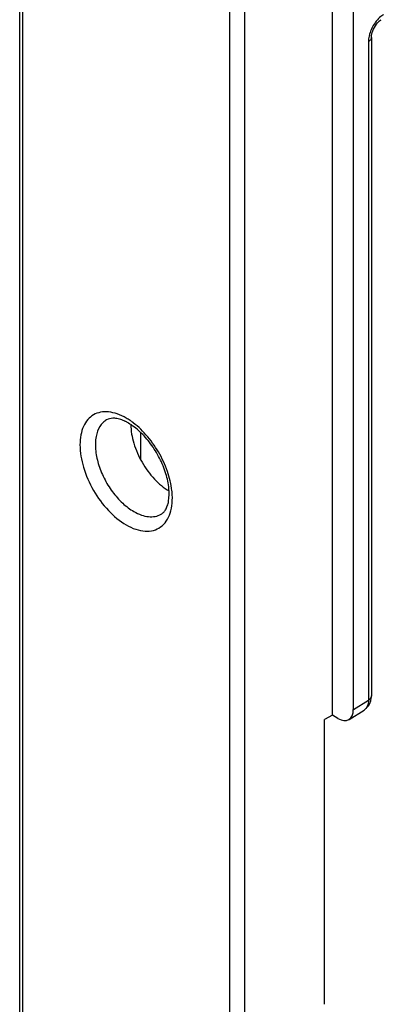
# Model space of a CAD drawing. Units: millimetres. Extents: x 6 to 426, y -11 to 286.
# Drawn here: x 90 to 100, y 32 to 59 of the extents above; entities that cross this region are included whole.
import ezdxf

# ---------------------------------------------------------------- set-up
doc = ezdxf.new("R2010")
doc.units = ezdxf.units.MM
doc.header["$LTSCALE"] = 23.1
doc.layers.add('COMPONENTI_DI_ASSIEME', color=7, linetype='CONTINUOUS')

msp = doc.modelspace()

# ---------------------------------------------------------------- linework, layer by layer
at = {"layer": 'COMPONENTI_DI_ASSIEME', "linetype": 'Continuous'}
for p, q in [((89.845, 29.26), (89.845, 90.419)), ((89.933, 29.75), (89.933, 90.297)), ((95.625, 87.011), (95.625, 26.116)), ((96.041, 87.007), (96.041, 24.272)), ((98.464, 40.029), (98.464, 68.075)), ((99.037, 40.188), (99.037, 67.255)), ((99.453, 58.572), (99.453, 40.446)), ((99.534, 58.69), (99.534, 40.564)), ((93.182, 47.058), (93.182, 47.811)), ((99.037, 40.188), (99.453, 40.446)), ((99.53, 40.497), (99.534, 40.564)), ((98.918, 39.916), (99.332, 40.173)), ((98.464, 40.029), (98.244, 39.91)), ((98.244, 32.072), (98.244, 39.91)), ((98.612, 39.943), (98.464, 40.029))]:
    msp.add_line(p, q, dxfattribs=at)
for points in [[(99.534, 58.69), (99.534, 58.71), (99.538, 58.743), (99.545, 58.783), (99.557, 58.826), (99.573, 58.872), (99.593, 58.919), (99.617, 58.967), (99.644, 59.012), (99.673, 59.054), (99.703, 59.091), (99.733, 59.123), (99.761, 59.149), (99.786, 59.168), (99.801, 59.178)], [(99.332, 40.173), (99.364, 40.195), (99.413, 40.239), (99.456, 40.292), (99.49, 40.354), (99.515, 40.423), (99.53, 40.497)]]:
    msp.add_lwpolyline(points, dxfattribs=at)
for centre, radius, start, end in [((91.866, 46.633), 1.822, 55.9795, 59.9336), ((91.79, 46.52), 1.958, 54.733, 55.9962), ((92.03, 45.988), 2.023, 5.2858, 6.3028)]:
    msp.add_arc(centre, radius, start, end, dxfattribs=at)
msp.add_ellipse((98.612, 40.433), major_axis=(-0.3, 0.52), ratio=0.577357, start_param=2.355594, end_param=3.92639, dxfattribs=at)
for points, knots in [([(99.702, 59.177), (99.678, 59.149), (99.585, 59.031), (99.517, 58.892), (99.486, 58.783)], [0, 0, 0, 0, 0.246748, 1, 1, 1, 1]), ([(99.863, 59.315), (99.849, 59.307), (99.79, 59.267), (99.738, 59.218), (99.702, 59.177)], [0, 0, 0, 0, 0.233923, 1, 1, 1, 1]), ([(99.486, 58.783), (99.48, 58.765), (99.463, 58.696), (99.453, 58.624), (99.453, 58.572)], [0, 0, 0, 0, 0.264232, 1, 1, 1, 1]), ([(99.534, 58.69), (99.534, 58.668), (99.515, 58.618), (99.476, 58.586), (99.453, 58.572)], [0, 0, 0, 0, 0.45224, 1, 1, 1, 1]), ([(92.779, 48.21), (92.7, 48.255), (92.543, 48.33), (92.301, 48.389), (92.074, 48.383), (91.873, 48.31), (91.708, 48.171), (91.59, 47.978), (91.52, 47.74), (91.489, 47.357), (91.584, 46.826), (91.857, 46.208), (92.256, 45.663), (92.598, 45.375), (92.779, 45.27)], [0, 0, 0, 0, 0.060446, 0.114535, 0.163174, 0.208603, 0.254032, 0.302674, 0.356755, 0.41721, 0.55546, 0.708606, 0.86175, 1, 1, 1, 1]), ([(92.241, 48.162), (92.204, 48.14), (92.134, 48.087), (92.017, 47.939), (91.93, 47.687), (91.923, 47.334), (92.002, 46.946), (92.161, 46.551), (92.388, 46.182), (92.664, 45.868), (92.88, 45.702), (92.991, 45.638)], [0, 0, 0, 0, 0.042878, 0.087528, 0.186935, 0.304253, 0.437981, 0.58239, 0.729611, 0.871255, 1, 1, 1, 1]), ([(92.661, 48.158), (92.617, 48.174), (92.534, 48.198), (92.391, 48.213), (92.291, 48.191), (92.241, 48.162)], [0, 0, 0, 0, 0.326528, 0.595417, 1, 1, 1, 1]), ([(92.749, 48.121), (92.742, 48.124), (92.713, 48.138), (92.683, 48.15), (92.661, 48.158)], [0, 0, 0, 0, 0.258207, 1, 1, 1, 1]), ([(92.841, 48.072), (92.833, 48.077), (92.803, 48.094), (92.772, 48.11), (92.749, 48.121)], [0, 0, 0, 0, 0.257192, 1, 1, 1, 1]), ([(93.741, 45.564), (93.764, 45.577), (93.811, 45.613), (93.869, 45.69), (93.918, 45.797), (93.967, 45.992), (93.968, 46.296), (93.882, 46.697), (93.71, 47.114), (93.468, 47.505), (93.178, 47.834), (92.954, 48.007), (92.841, 48.072)], [0, 0, 0, 0, 0.027116, 0.058903, 0.097693, 0.144699, 0.261613, 0.402623, 0.557726, 0.716187, 0.867128, 1, 1, 1, 1]), ([(92.906, 48.031), (92.907, 47.858), (92.973, 47.494), (93.199, 46.983), (93.529, 46.531), (93.811, 46.292), (93.96, 46.205)], [0, 0, 0, 0, 0.237411, 0.499995, 0.762575, 1, 1, 1, 1]), ([(94.04, 46.21), (94.02, 46.392), (93.929, 46.764), (93.684, 47.287), (93.348, 47.755), (93.069, 48.014), (92.921, 48.119)], [0, 0, 0, 0, 0.24182, 0.501243, 0.759995, 1, 1, 1, 1]), ([(92.779, 45.27), (92.863, 45.222), (93.031, 45.143), (93.288, 45.087), (93.529, 45.106), (93.737, 45.203), (93.899, 45.372), (94.005, 45.601), (94.056, 45.875), (94.053, 46.072), (94.043, 46.175)], [0, 0, 0, 0, 0.14195, 0.267908, 0.38074, 0.487068, 0.595844, 0.715094, 0.849458, 1, 1, 1, 1]), ([(92.991, 45.638), (93.057, 45.6), (93.188, 45.538), (93.389, 45.489), (93.578, 45.494), (93.691, 45.535), (93.741, 45.564)], [0, 0, 0, 0, 0.289771, 0.549062, 0.782221, 1, 1, 1, 1]), ([(99.453, 40.446), (99.453, 40.389), (99.439, 40.284), (99.372, 40.198), (99.332, 40.173)], [0, 0, 0, 0, 0.547823, 1, 1, 1, 1]), ([(99.534, 40.564), (99.534, 40.542), (99.515, 40.492), (99.476, 40.46), (99.453, 40.446)], [0, 0, 0, 0, 0.452237, 1, 1, 1, 1])]:
    msp.add_open_spline(points, degree=3, knots=knots, dxfattribs=at)

doc.saveas('drawing.dxf')
